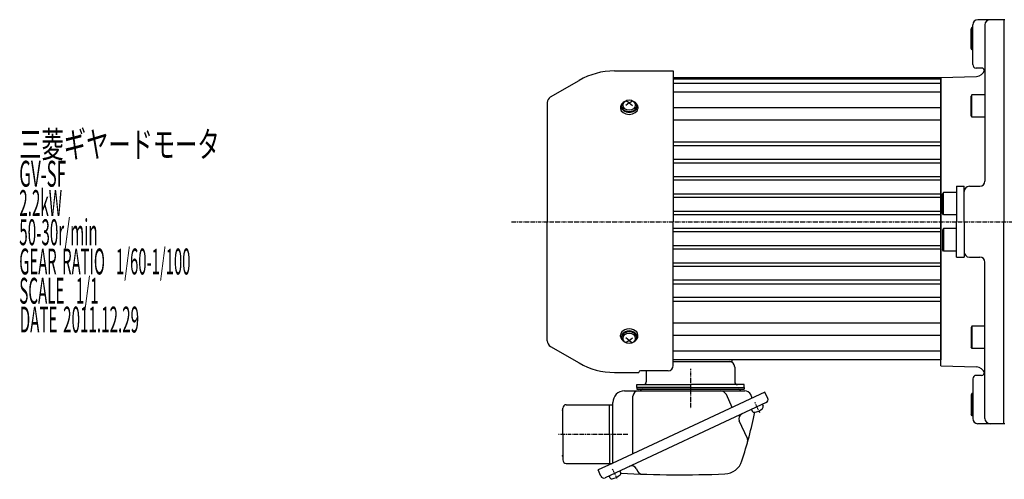
# Model space of a CAD drawing. Extents: x -764 to 387, y -138 to 515.
# Drawn here: x -731 to -161, y 226 to 492 of the extents above; entities that cross this region are included whole.
import ezdxf

# ---------------------------------------------------------------- set-up
doc = ezdxf.new("R2010")
doc.units = 0
doc.header["$MEASUREMENT"] = 0
doc.linetypes.add('CENTER', pattern=[1, 0.5, -0.25, 0, -0.25])
doc.layers.get('0').update_dxf_attribs({"color": 53})
doc.styles.add('ZU_SHPTB00001', font='monotxt', dxfattribs={"bigfont": 'bigfont'})

msp = doc.modelspace()

# ---------------------------------------------------------------- linework, layer by layer
at = {"linetype": 'Continuous', "lineweight": -3}
for p, q in [((-160.515074, 491.767458), (-176.015074, 491.767458)), ((-161.015074, 491.767458), (-161.015074, 374.767458)), ((-179.515072, 487.267458), (-180.015073, 486.401529)), ((-180.015073, 475.133582), (-180.015073, 486.401529)), ((-179.515073, 474.267458), (-179.515073, 487.267458)), ((-179.015074, 487.267458), (-179.515072, 487.267458)), ((-179.015074, 465.767458), (-179.015074, 488.767458)), ((-172.015074, 488.767458), (-172.015074, 398.267458)), ((-179.515072, 474.267458), (-180.015072, 475.133582)), ((-179.015074, 474.267458), (-179.515073, 474.267458)), ((-386.583101, 462.067458), (-352.515069, 462.067458)), ((-352.515069, 462.067458), (-352.515069, 374.767458)), ((-174.015074, 463.767458), (-177.015074, 463.767458)), ((-423.615069, 446.998824), (-406.983101, 456.601295)), ((-352.515069, 458.267458), (-197.515068, 458.267458)), ((-197.515068, 457.767458), (-352.515069, 457.767458)), ((-197.515068, 457.267458), (-352.515069, 457.267458)), ((-197.515074, 458.197585), (-176.840577, 458.919554)), ((-197.515074, 458.197585), (-197.515074, 374.767458)), ((-197.515068, 374.767458), (-197.515068, 458.267458)), ((-197.515068, 458.197585), (-197.515068, 374.767458)), ((-197.515068, 454.767458), (-352.515069, 454.767458)), ((-378.015068, 443.639659), (-379.944273, 444.850321)), ((-378.015068, 443.639659), (-376.085863, 444.850321)), ((-197.515068, 449.767458), (-352.515069, 449.767458)), ((-179.515072, 448.267458), (-180.015073, 447.401529)), ((-180.015073, 436.133582), (-180.015073, 447.401529)), ((-179.515073, 435.267458), (-179.515073, 448.267458)), ((-172.015074, 448.267458), (-179.515072, 448.267458)), ((-425.515069, 443.707927), (-425.515069, 374.767458)), ((-383.015068, 441.235496), (-383.015068, 440.418892)), ((-382.515068, 441.801181), (-382.515068, 441.235496)), ((-378.015068, 443.639659), (-380.015068, 442.066321)), ((-378.015068, 443.639659), (-376.015068, 442.066321)), ((-373.515068, 441.801181), (-373.515068, 441.235496)), ((-373.015068, 441.235496), (-373.015068, 440.418892)), ((-197.515068, 440.646671), (-352.515069, 440.646671)), ((-197.515068, 433.575603), (-352.515069, 433.575603)), ((-179.515072, 435.267458), (-180.015072, 436.133582)), ((-172.015074, 435.267458), (-179.515073, 435.267458)), ((-197.515068, 420.905183), (-352.515069, 420.905183)), ((-197.515068, 418.682856), (-352.515069, 418.682856)), ((-197.515068, 410.872396), (-352.515069, 410.872396)), ((-197.515068, 408.705686), (-352.515069, 408.705686)), ((-197.515068, 400.810079), (-352.515069, 400.810079)), ((-197.515068, 398.745316), (-352.515069, 398.745316)), ((-188.515074, 395.267458), (-188.515074, 374.767458)), ((-188.515074, 395.267458), (-184.015074, 395.267458)), ((-184.015074, 374.767458), (-184.015074, 395.267458)), ((-181.015074, 395.267458), (-175.015074, 395.267458)), ((-197.515068, 390.739187), (-352.515069, 390.739187)), ((-197.515068, 388.796803), (-352.515069, 388.796803)), ((-196.015072, 391.767458), (-196.515073, 390.901529)), ((-196.515073, 379.633582), (-196.515073, 390.901529)), ((-196.015073, 378.767458), (-196.015073, 391.767458)), ((-188.515074, 391.767458), (-196.015072, 391.767458)), ((-197.515068, 380.706728), (-352.515069, 380.706728)), ((-197.515068, 378.811956), (-352.515069, 378.811956)), ((-196.015072, 378.767458), (-196.515072, 379.633582)), ((-188.515074, 378.767458), (-196.015073, 378.767458)), ((-425.515069, 305.826989), (-425.515069, 374.767458)), ((-352.515069, 291.407949), (-352.515069, 374.767458)), ((-197.515068, 370.722961), (-352.515069, 370.722961)), ((-197.515074, 291.337332), (-197.515074, 374.767458)), ((-197.515068, 374.767458), (-197.515068, 294.767458)), ((-196.015072, 370.767458), (-196.515072, 369.901334)), ((-188.515074, 370.767458), (-196.015073, 370.767458)), ((-196.015073, 370.767458), (-196.015073, 357.767458)), ((-188.515074, 354.267458), (-188.515074, 374.767458)), ((-184.015074, 374.767458), (-184.015074, 354.267458)), ((-161.015074, 257.767458), (-161.015074, 374.767458)), ((-197.515068, 368.828188), (-352.515069, 368.828188)), ((-196.515073, 369.901334), (-196.515073, 358.633388)), ((-197.515068, 360.738114), (-352.515069, 360.738114)), ((-197.515068, 358.79573), (-352.515069, 358.79573)), ((-196.015072, 357.767458), (-196.515073, 358.633388)), ((-188.515074, 357.767458), (-196.015072, 357.767458)), ((-188.515074, 354.267458), (-184.015074, 354.267458)), ((-181.015074, 354.267458), (-175.015074, 354.267458)), ((-197.515068, 350.789601), (-352.515069, 350.789601)), ((-197.515068, 348.724838), (-352.515069, 348.724838)), ((-172.015074, 260.767458), (-172.015074, 351.267458)), ((-197.515068, 340.82923), (-352.515069, 340.82923)), ((-197.515068, 338.66252), (-352.515069, 338.66252)), ((-197.515068, 330.852061), (-352.515069, 330.852061)), ((-197.515068, 328.629734), (-352.515069, 328.629734)), ((-197.515068, 315.959314), (-352.515069, 315.959314)), ((-179.515072, 314.267458), (-180.015072, 313.401334)), ((-179.515073, 314.267458), (-179.515073, 301.267458)), ((-172.015074, 314.267458), (-179.515073, 314.267458)), ((-383.015068, 308.299421), (-383.015068, 309.116024)), ((-382.515068, 307.733735), (-382.515068, 308.299421)), ((-373.515068, 307.733735), (-373.515068, 308.299421)), ((-373.015068, 308.299421), (-373.015068, 309.116024)), ((-197.515068, 308.888246), (-352.515069, 308.888246)), ((-180.015073, 313.401334), (-180.015073, 302.133388)), ((-423.615069, 302.536093), (-406.983101, 292.933622)), ((-378.015068, 305.895258), (-380.015068, 307.468595)), ((-378.015068, 305.895258), (-379.944273, 304.684595)), ((-378.015068, 305.895258), (-376.015068, 307.468595)), ((-378.015068, 305.895258), (-376.085863, 304.684595)), ((-197.515068, 299.767458), (-352.515069, 299.767458)), ((-179.515072, 301.267458), (-180.015073, 302.133388)), ((-172.015074, 301.267458), (-179.515072, 301.267458)), ((-197.515068, 294.767458), (-352.515069, 294.767458)), ((-352.515068, 293.767458), (-318.515068, 293.767458)), ((-318.515068, 294.767458), (-318.515068, 293.767458)), ((-197.515074, 291.337332), (-176.840577, 290.615363)), ((-386.583101, 287.467458), (-372.513297, 287.467458)), ((-355.515069, 288.407949), (-371.515069, 288.407949)), ((-368.115068, 288.407949), (-368.115068, 281.967458)), ((-316.915068, 290.567458), (-316.915068, 281.967458)), ((-174.015074, 285.767458), (-177.015074, 285.767458)), ((-373.515068, 280.367458), (-342.515068, 280.367458)), ((-373.515068, 278.767458), (-373.515068, 280.367458)), ((-311.515068, 280.367458), (-342.515068, 280.367458)), ((-311.515068, 278.767458), (-311.515068, 280.367458)), ((-179.015074, 283.767458), (-179.015074, 260.767458)), ((-299.476718, 276.011935), (-387.925783, 234.767458)), ((-380.715068, 276.767458), (-311.076914, 276.767458)), ((-375.839375, 240.403443), (-375.839375, 273.767458)), ((-342.515068, 278.767458), (-373.515068, 278.767458)), ((-373.515068, 278.767458), (-311.515068, 278.767458)), ((-373.515068, 278.767458), (-373.515068, 277.767458)), ((-373.515068, 277.767458), (-311.515068, 277.767458)), ((-342.515068, 278.767458), (-311.515068, 278.767458)), ((-318.32792, 267.221475), (-321.756182, 274.573408)), ((-311.515068, 278.767458), (-311.515068, 277.767458)), ((-306.72718, 272.630989), (-307.632945, 274.573408)), ((-297.786245, 272.386704), (-299.476718, 276.011935)), ((-180.015073, 274.401334), (-180.015073, 263.133388)), ((-179.515072, 275.267458), (-180.015072, 274.401334)), ((-179.015074, 275.267458), (-179.515073, 275.267458)), ((-179.515073, 275.267458), (-179.515073, 262.267458)), ((-414.515068, 268.767458), (-387.515068, 268.767458)), ((-298.656886, 269.994637), (-392.006588, 226.464956)), ((-389.515068, 251.767458), (-389.515068, 268.767458)), ((-387.515068, 234.958978), (-387.515068, 269.967458)), ((-300.922655, 268.938091), (-300.508901, 268.050793)), ((-416.515068, 251.767458), (-416.515068, 266.767458)), ((-307.26681, 265.979763), (-306.853056, 265.092465)), ((-179.515072, 262.267458), (-180.015073, 263.133388)), ((-309.577589, 249.228775), (-314.313016, 259.38393)), ((-179.015074, 262.267458), (-179.515072, 262.267458)), ((-160.515074, 257.767458), (-176.015074, 257.767458)), ((-416.515068, 251.767458), (-416.515068, 236.767458)), ((-389.515068, 251.767458), (-389.515068, 234.767458)), ((-414.515068, 234.767458), (-387.925783, 234.767458)), ((-387.925783, 234.767458), (-396.089128, 230.960828)), ((-394.398655, 227.335597), (-396.089128, 230.960828)), ((-383.396664, 230.479829), (-382.98291, 229.592531)), ((-373.814748, 231.637816), (-373.139718, 230.190209)), ((-389.740818, 227.521502), (-389.327064, 226.634203))]:
    msp.add_line(p, q, dxfattribs=at)
at = {"linetype": 'CENTER', "lineweight": -3}
for p, q in [((-446.276483, 374.767458), (48.499922, 374.767458)), ((-342.515068, 289.544875), (-342.515068, 266.634899)), ((-305.352407, 270.156018), (-302.482486, 264.001453)), ((-305.352407, 270.156018), (-302.482486, 264.001453)), ((-418.993691, 251.767458), (-378.687205, 251.767458)), ((-387.826415, 231.697756), (-384.956494, 225.543191))]:
    msp.add_line(p, q, dxfattribs=at)
at = {"linetype": 'Continuous', "lineweight": -3}
for centre, radius, start, end in [((-176.015074, 488.767458), 3, 90, 180), ((-169.015074, 488.767458), 3, 90, 180), ((-386.583101, 421.267458), 40.8, 90, 120), ((-177.015074, 465.767458), 2, 180, 270), ((-177.015074, 463.916508), 5, 272, 344.65107), ((-174.015074, 461.767458), 2, 0, 90), ((-421.715069, 443.707927), 3.8, 120, 180), ((-181.015074, 392.267458), 3, 90, 180), ((-175.015074, 398.267458), 3, 270, 0), ((-181.015074, 357.267458), 3, 180, 270), ((-175.015074, 351.267458), 3, 0, 90), ((-421.715069, 305.826989), 3.8, 180, 240), ((-386.583101, 328.267458), 40.8, 240, 270), ((-355.515069, 291.407949), 3, 270, 0), ((-320.115068, 290.567458), 3.2, 0, 90), ((-371.515069, 287.407949), 1, 90, 176.588332), ((-177.015074, 283.767458), 2, 90, 180), ((-177.015074, 285.618408), 5, 15.34893, 88), ((-174.015074, 287.767458), 2, 270, 0), ((-369.715068, 281.967458), 1.6, 270, 0), ((-315.315068, 281.967458), 1.6, 180, 270), ((-380.715068, 269.967458), 6.8, 90, 180), ((-372.839375, 273.767458), 3, 90, 180), ((-371.779979, 277.067458), 0.3, 270, 346.657636), ((-370.515068, 276.767458), 1, 90, 166.657636), ((-325.200152, 272.967458), 3.8, 25, 90), ((-314.515068, 276.767458), 1, 13.342364, 90), ((-313.250157, 277.067458), 0.3, 193.342364, 270), ((-311.076914, 272.967458), 3.8, 25, 90), ((-414.515068, 266.767458), 2, 90, 180), ((-301.687101, 267.50139), 1.299999, 311.601548, 25.000018), ((-299.417599, 271.625991), 1.8, 295, 25), ((-311.594093, 260.651785), 3, 115, 205), ((-599.340708, 327.452855), 300.8, 342.341575, 347.89975), ((-305.674856, 265.641869), 1.299999, 204.999999, 278.398469), ((-306.799489, 273.259297), 9, 278.398469, 311.601548), ((-176.015074, 260.767458), 3, 180, 270), ((-169.015074, 260.767458), 3, 180, 270), ((-312.115251, 248.045444), 2.8, 344.545811, 25), ((-414.515068, 236.767458), 2, 180, 270), ((-323.004973, 239.48376), 10.8, 272.437505, 342.341575), ((-384.161109, 229.043128), 1.299999, 311.601548, 25.000018), ((-348.097466, 828.949932), 600.8, 266.682408, 272.437505), ((-376.533672, 230.369962), 3, 25, 115), ((-370.602056, 231.37354), 2.8, 205, 267.843273), ((-392.767301, 228.09631), 1.8, 205, 295), ((-388.148865, 227.183607), 1.299999, 204.999999, 278.398469), ((-389.273498, 234.801035), 9, 278.398469, 311.601548)]:
    msp.add_arc(centre, radius, start, end, dxfattribs=at)
for centre in [(-378.015068, 442.337699), (-378.015068, 307.197217)]:
    msp.add_ellipse(centre, major_axis=(3.5, 0), ratio=0.860398, dxfattribs=at)
for centre, major_axis, start_param, end_param in [((-378.015068, 441.235496), (5, 0), 2.4023208266, 3.1415926536), ((-378.015068, 440.418892), (5, 0), 3.1415926536, 0), ((-378.015068, 441.801181), (4.5, 0), 2.1587066623, 0.9828859912), ((-378.015068, 441.235496), (4.5, 0), 3.1415926536, 0), ((-378.015068, 441.235496), (5, 0), 0, 0.7392718269), ((-378.015068, 309.116024), (5, 0), 0, 3.1415926536), ((-378.015068, 308.299421), (5, 0), 3.1415926536, 3.8808644805), ((-378.015068, 307.733735), (4.5, 0), 5.3002993159, 4.1244786448), ((-378.015068, 308.299421), (4.5, 0), 0, 3.1415926536), ((-378.015068, 308.299421), (5, 0), 5.5439134802, 0)]:
    msp.add_ellipse(centre, major_axis=major_axis, ratio=0.707107, start_param=start_param, end_param=end_param, dxfattribs=at)
at = {"linetype": 'CENTER', "lineweight": -3}
for p in [(-416.681047, 265.539407), (-416.681047, 239.098407)]:
    msp.add_point(p, dxfattribs=at)
at = {"linetype": 'Continuous', "lineweight": -3}
for p in [(-304.118443, 267.447871), (-386.568741, 229.000666)]:
    msp.add_point(p, dxfattribs=at)

# ---------------------------------------------------------------- texts
at = {"linetype": 'Continuous', "lineweight": -3, "char_height": 15, "attachment_point": 7, "style": 'ZU_SHPTB00001'}
for s, insert in [('\\W0.63;三菱ギヤードモータ  ', (-731.27356, 411.998138)), ('\\W0.63;三菱ギヤードモータ  ', (-731.27356, 411.998138)), ('\\W0.48;GV-SF', (-731.27356, 395.048126)), ('\\W0.43;2.2kW', (-731.27356, 378.098114)), ('\\W0.43;50-30r/min\\W0.53;\u3000', (-731.27356, 361.148163)), ('\\W0.42;GEAR\\W0.70; \\W0.42;RATIO\\W0.70;  \\W0.42;1/60-1/100', (-731.27356, 344.198151)), ('\\W0.43;SCALE\\W0.72;  \\W0.43;1/1', (-731.27356, 327.248138)), ('\\W0.43;DATE\\W0.72; \\W0.43;2011.12.29', (-731.022156, 310.580994))]:
    msp.add_mtext(s, dxfattribs=dict(at, insert=insert))

doc.saveas('drawing.dxf')
